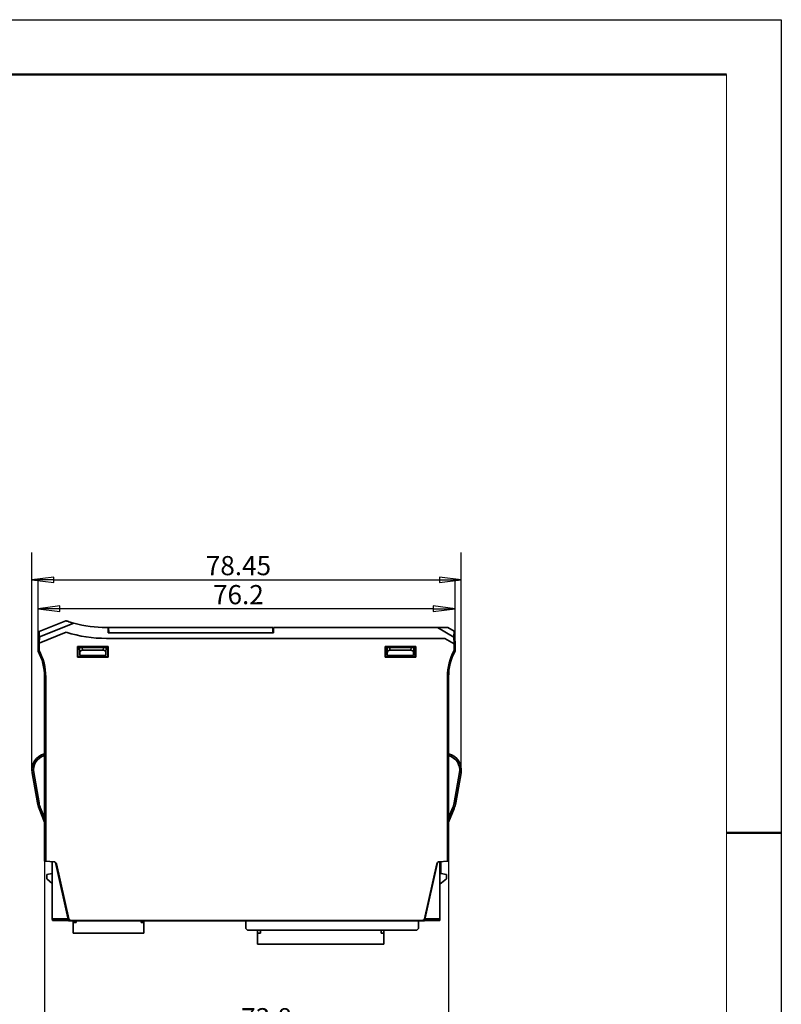
# Model space of a CAD drawing. Units: millimetres. Extents: x 505 to 925, y 0 to 297.
# Drawn here: x 786 to 925, y 117 to 297 of the extents above; entities that cross this region are included whole.
import ezdxf

# ---------------------------------------------------------------- set-up
doc = ezdxf.new("R2010")
doc.units = ezdxf.units.MM
doc.header["$PDSIZE"] = -1
doc.layers.get('0').update_dxf_attribs({"lineweight": 18})
for name, color, linetype, lineweight in [('尺寸 (ISO)', 7, 'Continuous', 25), ('总内框线', 7, 'Continuous', 50), ('总外框线', 7, 'Continuous', 30)]:
    doc.layers.add(name, color=color, linetype=linetype, lineweight=lineweight)
doc.styles.add('注释文本 (ISO)', font='tahoma.ttf')
doc.dimstyles.new('默认 (GB)', dxfattribs={"dimtxt": 3.5, "dimasz": 4, "dimexe": 5, "dimexo": 0, "dimgap": 0.75, "dimtad": 1, "dimrnd": 1e-08, "dimdsep": 46, "dimtxsty": '注释文本 (ISO)', "dimblk": 'Filled-1', "dimcen": 0.09, "dimdle": 10, "dimclrd": 256, "dimclre": 256, "dimclrt": 256, "dimaunit": 1, "dimadec": 3, "dimazin": 2, "dimtfac": 1, "dimtmove": 0, "dimatfit": 3, "dimldrblk": 'Filled-1', "dimfxl": 1, "dimtolj": 1, "dimtzin": 0, "dimlwd": -1, "dimlwe": -1, "dimarcsym": 0})

# ---------------------------------------------------------------- blocks, each defined once
blk = doc.blocks.new('Filled-1')
at = {"color": 0}
for p, q in [((0, 0), (-1, 0.125)), ((-1, 0.125), (-1, -0.125)), ((-1, 0), (0, 0)), ((-1, -0.125), (0, 0))]:
    blk.add_line(p, q, dxfattribs=at)
at = {"color": 0, "flags": 128}
blk.add_lwpolyline([(-1, -0.125), (0, 0), (-1, 0.125), (-1, -0.125)], dxfattribs=at)
at = {"color": 0}
blk.add_solid([(-1, -0.125), (0, 0), (-1, 0.125), (-1, -0.125)], dxfattribs=at)
blk = doc.blocks.new('*D18')
at = {"layer": 'Defpoints', "color": 0}
for p in [(866.52, 194.7), (788.07, 159.96), (866.52, 159.96)]:
    blk.add_point(p, dxfattribs=at)
at = {"layer": '尺寸 (ISO)'}
for p, q in [((788.07, 159.96), (788.07, 199.7)), ((866.52, 159.96), (866.52, 199.7)), ((792.07, 194.7), (862.52, 194.7))]:
    blk.add_line(p, q, dxfattribs=at)
at = {"layer": '尺寸 (ISO)', "xscale": 4, "yscale": 4, "zscale": 4, "rotation": 180}
blk.add_blockref('Filled-1', (788.07, 194.7), dxfattribs=at)
at = {"layer": '尺寸 (ISO)', "xscale": 4, "yscale": 4, "zscale": 4}
blk.add_blockref('Filled-1', (866.52, 194.7), dxfattribs=at)
at = {"layer": '尺寸 (ISO)', "insert": (825.81, 197.28), "char_height": 3.5, "attachment_point": 5, "style": '注释文本 (ISO)'}
blk.add_mtext('\\A1;78.45', dxfattribs=at)
blk = doc.blocks.new('*D19')
at = {"layer": 'Defpoints', "color": 0}
for p in [(790.4, 143.29), (864.2, 143.29), (864.2, 112.12)]:
    blk.add_point(p, dxfattribs=at)
at = {"layer": '尺寸 (ISO)'}
for p, q in [((790.4, 143.29), (790.4, 107.12)), ((864.2, 143.29), (864.2, 107.12)), ((794.4, 112.12), (860.2, 112.12))]:
    blk.add_line(p, q, dxfattribs=at)
at = {"layer": '尺寸 (ISO)', "xscale": 4, "yscale": 4, "zscale": 4, "rotation": 180}
blk.add_blockref('Filled-1', (790.4, 112.12), dxfattribs=at)
at = {"layer": '尺寸 (ISO)', "xscale": 4, "yscale": 4, "zscale": 4}
blk.add_blockref('Filled-1', (864.2, 112.12), dxfattribs=at)
at = {"layer": '尺寸 (ISO)', "insert": (830.94, 114.7), "char_height": 3.5, "attachment_point": 5, "style": '注释文本 (ISO)'}
blk.add_mtext('\\A1;73.8', dxfattribs=at)
blk = doc.blocks.new('*D20')
at = {"layer": 'Defpoints', "color": 0}
for p in [(789.2, 189.41), (789.2, 181.77), (865.4, 181.77)]:
    blk.add_point(p, dxfattribs=at)
at = {"layer": '尺寸 (ISO)'}
for p, q in [((789.2, 181.77), (789.2, 194.41)), ((865.4, 181.77), (865.4, 194.41)), ((861.4, 189.41), (793.2, 189.41))]:
    blk.add_line(p, q, dxfattribs=at)
at = {"layer": '尺寸 (ISO)', "xscale": 4, "yscale": 4, "zscale": 4, "rotation": 180}
blk.add_blockref('Filled-1', (789.2, 189.41), dxfattribs=at)
at = {"layer": '尺寸 (ISO)', "xscale": 4, "yscale": 4, "zscale": 4}
blk.add_blockref('Filled-1', (865.4, 189.41), dxfattribs=at)
at = {"layer": '尺寸 (ISO)', "insert": (825.8, 191.98), "char_height": 3.5, "attachment_point": 5, "style": '注释文本 (ISO)'}
blk.add_mtext('\\A1;76.2', dxfattribs=at)

msp = doc.modelspace()

# ---------------------------------------------------------------- linework, layer by layer
for p, q in [((858.975, 287), (914.975, 287)), ((914.975, 287), (914.975, 107))]:
    msp.add_line(p, q)
at = {"color": 7, "linetype": 'Continuous', "lineweight": 35}
for p, q in [((789.393, 185.27), (794.272, 187.222)), ((795.753, 186.772), (789.437, 184.246)), ((801.695, 185.991), (801.995, 185.991)), ((801.995, 184.991), (801.995, 185.991)), ((802.113, 184.991), (802.095, 185.991)), ((832.095, 185.991), (802.095, 185.991)), ((832.095, 185.991), (832.078, 184.991)), ((832.195, 185.991), (832.195, 184.991)), ((832.195, 185.991), (862.18, 185.991)), ((865.148, 184.208), (862.18, 185.991)), ((862.18, 185.991), (864.064, 185.991)), ((864.064, 185.991), (865.219, 185.297)), ((789.195, 183.037), (789.238, 184.246)), ((789.238, 184.246), (789.267, 185.092)), ((794.344, 185.097), (789.395, 183.117)), ((789.437, 184.246), (789.398, 183.118)), ((863.509, 183.991), (801.695, 183.991)), ((832.195, 184.991), (801.995, 184.991)), ((865.195, 182.978), (863.509, 183.991)), ((865.191, 182.981), (865.148, 184.208)), ((865.316, 185.133), (865.348, 184.208)), ((865.348, 184.208), (865.395, 182.858)), ((789.195, 183.037), (789.395, 183.117)), ((789.195, 181.772), (789.195, 183.037)), ((789.195, 181.772), (789.395, 181.772)), ((789.219, 181.678), (789.395, 181.772)), ((789.395, 183.117), (789.395, 181.772)), ((802.017, 182.479), (796.408, 182.479)), ((796.408, 182.479), (796.408, 180.554)), ((796.488, 182.399), (796.408, 182.479)), ((796.488, 182.399), (801.937, 182.399)), ((796.488, 180.634), (796.488, 182.399)), ((796.786, 182.341), (796.784, 182.399)), ((796.786, 182.334), (796.786, 182.341)), ((801.639, 182.341), (796.786, 182.341)), ((796.82, 181.341), (796.786, 182.334)), ((797.287, 182.325), (801.138, 182.325)), ((797.287, 182.325), (797.303, 181.841)), ((801.121, 181.841), (797.303, 181.841)), ((801.121, 181.841), (801.138, 182.325)), ((801.639, 182.334), (801.605, 181.341)), ((801.641, 182.399), (801.639, 182.341)), ((801.639, 182.341), (801.639, 182.334)), ((801.937, 182.399), (802.017, 182.479)), ((801.937, 182.399), (801.937, 180.634)), ((802.017, 180.554), (802.017, 182.479)), ((858.2, 182.479), (852.591, 182.479)), ((852.591, 182.479), (852.591, 180.554)), ((852.671, 182.399), (852.591, 182.479)), ((852.671, 180.634), (852.671, 182.399)), ((852.671, 182.399), (858.12, 182.399)), ((852.952, 182.341), (852.95, 182.399)), ((852.952, 182.334), (852.952, 182.341)), ((857.839, 182.341), (852.952, 182.341)), ((852.986, 181.341), (852.952, 182.334)), ((853.453, 182.325), (857.338, 182.325)), ((853.453, 182.325), (853.469, 181.841)), ((857.321, 181.841), (853.469, 181.841)), ((857.321, 181.841), (857.338, 182.325)), ((857.839, 182.334), (857.805, 181.341)), ((857.841, 182.399), (857.839, 182.341)), ((857.839, 182.341), (857.839, 182.334)), ((858.12, 182.399), (858.2, 182.479)), ((858.12, 182.399), (858.12, 180.634)), ((858.2, 180.554), (858.2, 182.479)), ((865.395, 182.858), (865.191, 182.981)), ((865.195, 181.772), (865.195, 182.978)), ((865.195, 182.978), (865.395, 182.858)), ((865.195, 181.772), (865.372, 181.678)), ((865.195, 181.772), (865.395, 181.772)), ((865.395, 182.858), (865.395, 181.772)), ((796.488, 180.634), (796.408, 180.554)), ((796.408, 180.554), (802.017, 180.554)), ((801.937, 180.634), (796.488, 180.634)), ((796.837, 180.841), (796.82, 181.341)), ((801.588, 180.841), (796.837, 180.841)), ((801.605, 181.341), (801.588, 180.841)), ((801.937, 180.634), (802.017, 180.554)), ((852.671, 180.634), (852.591, 180.554)), ((852.591, 180.554), (858.2, 180.554)), ((858.12, 180.634), (852.671, 180.634)), ((853.003, 180.841), (852.986, 181.341)), ((857.788, 180.841), (853.003, 180.841)), ((857.805, 181.341), (857.788, 180.841)), ((858.12, 180.634), (858.2, 180.554)), ((790.395, 176.972), (790.595, 176.972)), ((790.395, 143.287), (790.395, 176.972)), ((790.595, 176.972), (790.595, 143.277)), ((863.995, 143.277), (863.995, 176.972)), ((863.995, 176.972), (864.195, 176.972)), ((864.195, 176.972), (864.195, 143.287)), ((789.088, 153.924), (788.116, 159.436)), ((788.406, 159.488), (789.378, 153.976)), ((865.212, 153.976), (866.184, 159.488)), ((866.474, 159.436), (865.502, 153.924)), ((790.395, 150.442), (789.388, 152.89)), ((789.661, 153.004), (790.395, 151.218)), ((864.195, 151.218), (864.93, 153.004)), ((865.202, 152.89), (864.195, 150.442)), ((790.595, 143.277), (790.395, 143.287)), ((790.595, 143.277), (792.095, 143.198)), ((791.795, 143.214), (791.795, 132.785)), ((794.787, 132.372), (792.395, 143.072)), ((792.557, 142.808), (794.797, 132.785)), ((859.793, 132.785), (862.034, 142.808)), ((862.195, 143.072), (859.804, 132.372)), ((862.496, 143.198), (863.995, 143.277)), ((862.595, 143.204), (862.595, 132.785)), ((862.795, 141.072), (862.795, 143.214)), ((864.195, 143.287), (863.995, 143.277)), ((790.795, 140.872), (791.795, 141.072)), ((790.795, 140.072), (790.795, 140.872)), ((863.795, 140.872), (862.795, 141.072)), ((863.795, 140.872), (863.795, 140.072)), ((791.795, 139.239), (790.795, 140.072)), ((863.795, 140.072), (862.595, 139.072)), ((791.795, 132.785), (791.812, 132.472)), ((791.795, 132.785), (794.797, 132.785)), ((791.812, 132.472), (795.188, 132.472)), ((859.804, 132.372), (794.787, 132.372)), ((795.188, 132.472), (859.403, 132.472)), ((795.64, 132.122), (795.64, 132.472)), ((795.64, 130.122), (795.64, 132.122)), ((796.15, 132.122), (795.64, 132.122)), ((796.15, 132.472), (796.15, 132.122)), ((808.04, 132.122), (808.04, 132.472)), ((808.55, 132.122), (808.04, 132.122)), ((808.55, 132.472), (808.55, 132.122)), ((808.55, 132.122), (808.55, 130.122)), ((814.669, 132.472), (814.669, 132.46)), ((814.67, 132.472), (814.67, 132.46)), ((814.997, 132.472), (814.997, 132.46)), ((815.081, 132.46), (815.081, 132.472)), ((815.165, 132.472), (815.165, 132.46)), ((815.458, 132.46), (815.458, 132.472)), ((815.464, 132.46), (815.464, 132.472)), ((821.983, 132.472), (821.983, 132.46)), ((822.468, 132.46), (822.468, 132.472)), ((822.726, 132.46), (822.726, 132.472)), ((827.145, 132.472), (827.145, 130.972)), ((858.695, 130.972), (858.695, 132.472)), ((859.403, 132.472), (862.579, 132.472)), ((859.793, 132.785), (862.595, 132.785)), ((862.595, 132.785), (862.579, 132.472)), ((808.55, 130.122), (795.64, 130.122)), ((827.145, 130.972), (827.445, 130.672)), ((827.445, 130.672), (858.395, 130.672)), ((829.31, 130.122), (829.31, 130.672)), ((829.31, 128.122), (829.31, 130.122)), ((829.82, 130.122), (829.31, 130.122)), ((829.737, 130.672), (829.82, 130.522)), ((829.82, 130.522), (829.82, 130.122)), ((851.87, 130.522), (851.954, 130.672)), ((851.87, 130.122), (851.87, 130.522)), ((852.38, 130.122), (851.87, 130.122)), ((852.38, 130.672), (852.38, 130.122)), ((852.38, 130.122), (852.38, 128.122)), ((858.395, 130.672), (858.695, 130.972)), ((852.38, 128.122), (829.31, 128.122))]:
    msp.add_line(p, q, dxfattribs=at)
for centre, radius, start, end in [((789.467, 185.085), 0.2, 111.8, 178), ((801.695, 208.991), 23, 255.02762, 270), ((865.116, 185.126), 0.2, 2, 59), ((789.337, 182.812), 1.437, 86.0129, 93.9871), ((801.695, 208.991), 25, 252.89922, 270), ((865.248, 182.774), 1.437, 86.0129, 93.9871), ((789.395, 181.772), 0.2, 180, 208.07249), ((780.395, 176.972), 10, 0, 28.07249), ((780.395, 176.972), 10.2, 0, 28.07249), ((874.195, 176.972), 10.2, 151.92751, 180), ((874.195, 176.972), 10, 151.92751, 180), ((865.195, 181.772), 0.2, 331.92751, 360), ((791.071, 159.957), 3, 103.01009, 190), ((791.065, 159.957), 2.7, 104.37085, 190), ((863.52, 159.957), 3, 350, 76.98991), ((863.525, 159.957), 2.7, 350, 75.62915), ((792.533, 135.669), 24.175, 99.82727, 100.52608), ((862.058, 135.669), 24.175, 79.47392, 80.17273), ((793.505, 130.156), 24.175, 99.82727, 100.52608), ((794.012, 154.792), 5, 190, 202.36343), ((794.007, 154.792), 4.7, 190, 202.36343), ((793.797, 142.757), 11.051, 111.9849, 113.51535), ((860.584, 154.792), 4.7, 337.63657, 350), ((860.793, 142.757), 11.051, 66.48465, 68.0151), ((860.578, 154.792), 5, 337.63657, 350), ((861.086, 130.156), 24.175, 79.47392, 80.17273), ((792.069, 142.699), 0.5, 12.6, 87), ((862.522, 142.699), 0.5, 93, 167.4), ((795.188, 132.872), 0.4, 192.6, 270), ((859.403, 132.872), 0.4, 270, 347.4)]:
    msp.add_arc(centre, radius, start, end, dxfattribs=at)
for centre, major_axis, ratio, start_param, end_param in [((789.436, 184.211), (-0.044, 1.06), 0.0023063, 4.7456121, 6.2839991), ((865.149, 184.173), (0.07, 1.125), 0.0028321, 6.2817139, 7.8225911), ((797.287, 182.334), (0.5, 0), 0.0174448, 3.1421898, 4.7129862), ((797.321, 181.341), (0.366, -0.354), 0.9663636, 2.3561945, 3.9269908), ((801.104, 181.341), (0.366, 0.354), 0.9663636, 5.4977871, 7.0685835), ((801.138, 182.334), (0.5, 0), 0.0174448, 4.7117918, 6.2825881), ((853.452, 182.334), (0.5, 0), 0.0174448, 3.1421898, 4.7129862), ((853.486, 181.341), (0.366, -0.354), 0.9663636, 2.3561945, 3.9269908), ((857.304, 181.341), (0.366, 0.354), 0.9663636, 5.4977871, 7.0685835), ((857.338, 182.334), (0.5, 0), 0.0174448, 4.7117918, 6.2825881)]:
    msp.add_ellipse(centre, major_axis=major_axis, ratio=ratio, start_param=start_param, end_param=end_param, dxfattribs=at)
msp.add_open_spline([(794.272, 187.222), (794.272, 187.222), (794.338, 187.2), (794.542, 187.132), (794.675, 187.089), (794.96, 186.999), (795.114, 186.953), (795.43, 186.861), (795.59, 186.816), (795.753, 186.772)], degree=3, knots=[0, 0, 0, 0, 0.3869572, 0.3869572, 0.7739145, 0.7739145, 1.1608717, 1.1608717, 1.547829, 1.547829, 1.547829, 1.547829], dxfattribs=at)
at = {"layer": '总内框线'}
for p, q in [((514.975, 287), (914.975, 287)), ((914.975, 148.5), (924.975, 148.5))]:
    msp.add_line(p, q, dxfattribs=at)
at = {"layer": '总外框线'}
for p, q in [((504.975, 297), (924.975, 297)), ((924.975, 297), (924.975, 0))]:
    msp.add_line(p, q, dxfattribs=at)

# ---------------------------------------------------------------- dimensions: what is measured, and where the dimension line sits
at = {"layer": '尺寸 (ISO)'}
for base, p1, p2, picture, middle in [((866.52, 194.699), (788.071, 159.957), (866.52, 159.957), '*D18', (825.809, 194.699)), ((789.195, 189.412), (865.395, 181.772), (789.195, 181.772), '*D20', (825.801, 189.412)), ((864.195, 112.122), (790.395, 143.287), (864.195, 143.287), '*D19', (830.938, 112.122))]:
    dim = msp.add_linear_dim(base=base, p1=p1, p2=p2, dimstyle='默认 (GB)', override={"dimblk": 'Filled-1', "dimtofl": 0, "dimatfit": 1}, dxfattribs=at)
    dim.commit()
    dim.dimension.update_dxf_attribs({"geometry": picture, "text_midpoint": middle, "dimtype": 160})

doc.saveas('drawing.dxf')
